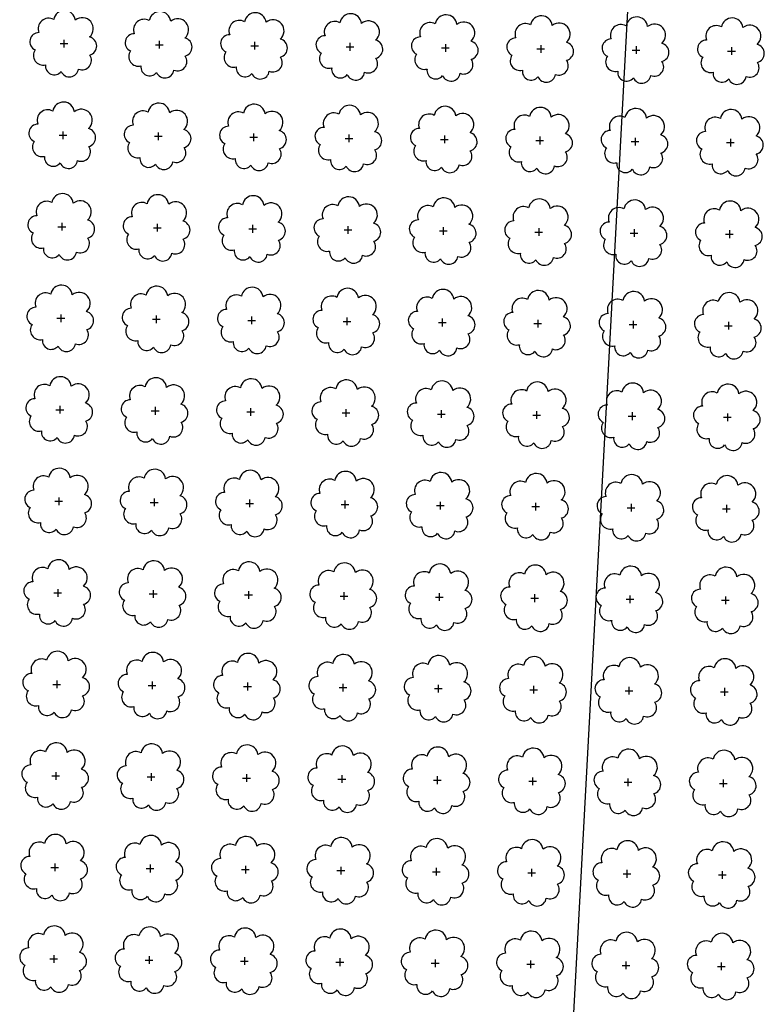
# Model space of a CAD drawing. Extents: x 4544885 to 4556518, y 7523263 to 7528311.
# Drawn here: x 4545904 to 4546028, y 7526393 to 7526557 of the extents above; entities that cross this region are included whole.
import ezdxf

# ---------------------------------------------------------------- set-up
doc = ezdxf.new("R2010")
doc.units = 0
doc.layers.add('Arboles', color=86, linetype='Continuous')
doc.layers.add('Curva 251m', color=140, linetype='Continuous')

msp = doc.modelspace()

# ---------------------------------------------------------------- linework, layer by layer
at = {"layer": 'Arboles'}
for p, q in [((4545911.168, 7526553.702, 277.876), (4545911.168, 7526552.415, 277.876)), ((4545927.067, 7526553.526, 277.876), (4545927.067, 7526552.238, 277.876)), ((4545910.524, 7526553.059, 277.876), (4545911.812, 7526553.058, 277.876)), ((4545926.423, 7526552.882, 277.876), (4545927.711, 7526552.881, 277.876)), ((4545942.322, 7526552.705, 277.876), (4545943.61, 7526552.705, 277.876)), ((4545942.966, 7526553.349, 277.876), (4545942.966, 7526552.061, 277.876)), ((4545958.221, 7526552.529, 277.876), (4545959.509, 7526552.528, 277.876)), ((4545958.865, 7526553.172, 277.876), (4545958.865, 7526551.885, 277.876)), ((4545974.12, 7526552.352, 277.876), (4545975.408, 7526552.351, 277.876)), ((4545974.764, 7526552.996, 277.876), (4545974.764, 7526551.708, 277.876)), ((4545990.019, 7526552.175, 277.876), (4545991.307, 7526552.175, 277.876)), ((4545990.663, 7526552.819, 277.876), (4545990.662, 7526551.531, 277.876)), ((4546005.918, 7526551.999, 277.876), (4546007.206, 7526551.998, 277.876)), ((4546006.562, 7526552.642, 277.876), (4546006.561, 7526551.354, 277.876)), ((4546021.817, 7526551.822, 277.876), (4546023.105, 7526551.821, 277.876)), ((4546022.461, 7526552.465, 277.876), (4546022.46, 7526551.178, 277.876)), ((4545910.354, 7526537.795, 277.876), (4545911.642, 7526537.794, 277.876)), ((4545910.999, 7526538.438, 277.876), (4545910.998, 7526537.151, 277.876)), ((4545926.253, 7526537.618, 277.876), (4545927.541, 7526537.617, 277.876)), ((4545926.898, 7526538.262, 277.876), (4545926.897, 7526536.974, 277.876)), ((4545942.152, 7526537.441, 277.876), (4545943.44, 7526537.441, 277.876)), ((4545942.797, 7526538.085, 277.876), (4545942.796, 7526536.797, 277.876)), ((4545958.051, 7526537.265, 277.876), (4545959.339, 7526537.264, 277.876)), ((4545958.696, 7526537.908, 277.876), (4545958.695, 7526536.62, 277.876)), ((4545973.95, 7526537.088, 277.876), (4545975.238, 7526537.087, 277.876)), ((4545974.594, 7526537.732, 277.876), (4545974.594, 7526536.444, 277.876)), ((4545990.493, 7526537.555, 277.876), (4545990.493, 7526536.267, 277.876)), ((4546006.392, 7526537.378, 277.876), (4546006.392, 7526536.09, 277.876)), ((4546022.291, 7526537.201, 277.876), (4546022.291, 7526535.914, 277.876)), ((4545989.849, 7526536.911, 277.876), (4545991.137, 7526536.911, 277.876)), ((4546005.748, 7526536.735, 277.876), (4546007.036, 7526536.734, 277.876)), ((4546021.647, 7526536.558, 277.876), (4546022.935, 7526536.557, 277.876)), ((4545910.185, 7526522.531, 277.876), (4545911.473, 7526522.53, 277.876)), ((4545910.829, 7526523.174, 277.876), (4545910.828, 7526521.887, 277.876)), ((4545926.084, 7526522.354, 277.876), (4545927.372, 7526522.353, 277.876)), ((4545926.728, 7526522.998, 277.876), (4545926.727, 7526521.71, 277.876)), ((4545942.627, 7526522.821, 277.876), (4545942.626, 7526521.533, 277.876)), ((4545958.526, 7526522.644, 277.876), (4545958.525, 7526521.356, 277.876)), ((4545974.425, 7526522.468, 277.876), (4545974.424, 7526521.18, 277.876)), ((4545990.324, 7526522.291, 277.876), (4545990.323, 7526521.003, 277.876)), ((4545941.983, 7526522.177, 277.876), (4545943.27, 7526522.177, 277.876)), ((4545957.882, 7526522.001, 277.876), (4545959.169, 7526522, 277.876)), ((4545973.781, 7526521.824, 277.876), (4545975.068, 7526521.823, 277.876)), ((4545989.68, 7526521.647, 277.876), (4545990.967, 7526521.647, 277.876)), ((4546005.579, 7526521.471, 277.876), (4546006.866, 7526521.47, 277.876)), ((4546006.223, 7526522.114, 277.876), (4546006.222, 7526520.826, 277.876)), ((4546021.478, 7526521.294, 277.876), (4546022.765, 7526521.293, 277.876)), ((4546022.122, 7526521.937, 277.876), (4546022.121, 7526520.65, 277.876)), ((4545910.659, 7526507.91, 277.876), (4545910.659, 7526506.623, 277.876)), ((4545926.558, 7526507.734, 277.876), (4545926.558, 7526506.446, 277.876)), ((4545942.457, 7526507.557, 277.876), (4545942.457, 7526506.269, 277.876)), ((4545910.015, 7526507.267, 277.876), (4545911.303, 7526507.266, 277.876)), ((4545925.914, 7526507.09, 277.876), (4545927.202, 7526507.089, 277.876)), ((4545941.813, 7526506.913, 277.876), (4545943.101, 7526506.913, 277.876)), ((4545957.712, 7526506.737, 277.876), (4545959, 7526506.736, 277.876)), ((4545958.356, 7526507.38, 277.876), (4545958.356, 7526506.092, 277.876)), ((4545973.611, 7526506.56, 277.876), (4545974.899, 7526506.559, 277.876)), ((4545974.255, 7526507.203, 277.876), (4545974.255, 7526505.916, 277.876)), ((4545989.51, 7526506.383, 277.876), (4545990.798, 7526506.383, 277.876)), ((4545990.154, 7526507.027, 277.876), (4545990.154, 7526505.739, 277.876)), ((4546005.409, 7526506.207, 277.876), (4546006.697, 7526506.206, 277.876)), ((4546006.053, 7526506.85, 277.876), (4546006.052, 7526505.562, 277.876)), ((4546021.308, 7526506.03, 277.876), (4546022.596, 7526506.029, 277.876)), ((4546021.952, 7526506.673, 277.876), (4546021.951, 7526505.386, 277.876)), ((4545909.846, 7526492.003, 277.876), (4545911.133, 7526492.002, 277.876)), ((4545910.49, 7526492.646, 277.876), (4545910.489, 7526491.359, 277.876)), ((4545925.744, 7526491.826, 277.876), (4545927.032, 7526491.825, 277.876)), ((4545926.389, 7526492.47, 277.876), (4545926.388, 7526491.182, 277.876)), ((4545941.643, 7526491.649, 277.876), (4545942.931, 7526491.649, 277.876)), ((4545942.288, 7526492.293, 277.876), (4545942.287, 7526491.005, 277.876)), ((4545957.542, 7526491.473, 277.876), (4545958.83, 7526491.472, 277.876)), ((4545958.187, 7526492.116, 277.876), (4545958.186, 7526490.828, 277.876)), ((4545973.441, 7526491.296, 277.876), (4545974.729, 7526491.295, 277.876)), ((4545974.086, 7526491.939, 277.876), (4545974.085, 7526490.652, 277.876)), ((4545989.34, 7526491.119, 277.876), (4545990.628, 7526491.119, 277.876)), ((4545989.984, 7526491.763, 277.876), (4545989.984, 7526490.475, 277.876)), ((4546005.883, 7526491.586, 277.876), (4546005.883, 7526490.298, 277.876)), ((4546021.782, 7526491.409, 277.876), (4546021.782, 7526490.122, 277.876)), ((4546005.239, 7526490.942, 277.876), (4546006.527, 7526490.942, 277.876)), ((4546021.138, 7526490.766, 277.876), (4546022.426, 7526490.765, 277.876)), ((4545909.676, 7526476.739, 277.876), (4545910.964, 7526476.738, 277.876)), ((4545910.32, 7526477.382, 277.876), (4545910.319, 7526476.095, 277.876)), ((4545925.575, 7526476.562, 277.876), (4545926.863, 7526476.561, 277.876)), ((4545926.219, 7526477.206, 277.876), (4545926.218, 7526475.918, 277.876)), ((4545941.474, 7526476.385, 277.876), (4545942.762, 7526476.385, 277.876)), ((4545942.118, 7526477.029, 277.876), (4545942.117, 7526475.741, 277.876)), ((4545958.017, 7526476.852, 277.876), (4545958.016, 7526475.564, 277.876)), ((4545973.916, 7526476.675, 277.876), (4545973.915, 7526475.388, 277.876)), ((4545989.815, 7526476.499, 277.876), (4545989.814, 7526475.211, 277.876)), ((4546005.714, 7526476.322, 277.876), (4546005.713, 7526475.034, 277.876)), ((4545957.373, 7526476.209, 277.876), (4545958.66, 7526476.208, 277.876)), ((4545973.272, 7526476.032, 277.876), (4545974.559, 7526476.031, 277.876)), ((4545989.171, 7526475.855, 277.876), (4545990.458, 7526475.855, 277.876)), ((4546005.07, 7526475.678, 277.876), (4546006.357, 7526475.678, 277.876)), ((4546020.969, 7526475.502, 277.876), (4546022.256, 7526475.501, 277.876)), ((4546021.613, 7526476.145, 277.876), (4546021.612, 7526474.858, 277.876)), ((4545909.506, 7526461.475, 277.876), (4545910.794, 7526461.474, 277.876)), ((4545910.15, 7526462.118, 277.876), (4545910.15, 7526460.83, 277.876)), ((4545926.049, 7526461.942, 277.876), (4545926.049, 7526460.654, 277.876)), ((4545941.948, 7526461.765, 277.876), (4545941.948, 7526460.477, 277.876)), ((4545957.847, 7526461.588, 277.876), (4545957.847, 7526460.3, 277.876)), ((4545925.405, 7526461.298, 277.876), (4545926.693, 7526461.297, 277.876)), ((4545941.304, 7526461.121, 277.876), (4545942.592, 7526461.121, 277.876)), ((4545957.203, 7526460.945, 277.876), (4545958.491, 7526460.944, 277.876)), ((4545973.102, 7526460.768, 277.876), (4545974.39, 7526460.767, 277.876)), ((4545973.746, 7526461.411, 277.876), (4545973.746, 7526460.124, 277.876)), ((4545989.001, 7526460.591, 277.876), (4545990.289, 7526460.59, 277.876)), ((4545989.645, 7526461.235, 277.876), (4545989.645, 7526459.947, 277.876)), ((4546004.9, 7526460.414, 277.876), (4546006.188, 7526460.414, 277.876)), ((4546005.544, 7526461.058, 277.876), (4546005.544, 7526459.77, 277.876)), ((4546020.799, 7526460.238, 277.876), (4546022.087, 7526460.237, 277.876)), ((4546021.443, 7526460.881, 277.876), (4546021.442, 7526459.594, 277.876)), ((4545909.981, 7526446.854, 277.876), (4545909.98, 7526445.566, 277.876)), ((4545909.337, 7526446.211, 277.876), (4545910.624, 7526446.21, 277.876)), ((4545925.236, 7526446.034, 277.876), (4545926.523, 7526446.033, 277.876)), ((4545925.88, 7526446.678, 277.876), (4545925.879, 7526445.39, 277.876)), ((4545941.134, 7526445.857, 277.876), (4545942.422, 7526445.857, 277.876)), ((4545941.779, 7526446.501, 277.876), (4545941.778, 7526445.213, 277.876)), ((4545957.033, 7526445.681, 277.876), (4545958.321, 7526445.68, 277.876)), ((4545957.678, 7526446.324, 277.876), (4545957.677, 7526445.036, 277.876)), ((4545972.932, 7526445.504, 277.876), (4545974.22, 7526445.503, 277.876)), ((4545973.577, 7526446.147, 277.876), (4545973.576, 7526444.86, 277.876)), ((4545988.831, 7526445.327, 277.876), (4545990.119, 7526445.326, 277.876)), ((4545989.476, 7526445.971, 277.876), (4545989.475, 7526444.683, 277.876)), ((4546004.73, 7526445.15, 277.876), (4546006.018, 7526445.15, 277.876)), ((4546005.374, 7526445.794, 277.876), (4546005.374, 7526444.506, 277.876)), ((4546021.273, 7526445.617, 277.876), (4546021.273, 7526444.329, 277.876)), ((4546020.629, 7526444.974, 277.876), (4546021.917, 7526444.973, 277.876)), ((4545909.167, 7526430.947, 277.876), (4545910.455, 7526430.946, 277.876)), ((4545909.811, 7526431.59, 277.876), (4545909.81, 7526430.302, 277.876)), ((4545925.066, 7526430.77, 277.876), (4545926.354, 7526430.769, 277.876)), ((4545925.71, 7526431.413, 277.876), (4545925.709, 7526430.126, 277.876)), ((4545940.965, 7526430.593, 277.876), (4545942.253, 7526430.593, 277.876)), ((4545941.609, 7526431.237, 277.876), (4545941.608, 7526429.949, 277.876)), ((4545956.864, 7526430.416, 277.876), (4545958.152, 7526430.416, 277.876)), ((4545957.508, 7526431.06, 277.876), (4545957.507, 7526429.772, 277.876)), ((4545973.407, 7526430.883, 277.876), (4545973.406, 7526429.596, 277.876)), ((4545989.306, 7526430.707, 277.876), (4545989.305, 7526429.419, 277.876)), ((4546005.205, 7526430.53, 277.876), (4546005.204, 7526429.242, 277.876)), ((4546021.104, 7526430.353, 277.876), (4546021.103, 7526429.065, 277.876)), ((4545972.763, 7526430.24, 277.876), (4545974.05, 7526430.239, 277.876)), ((4545988.662, 7526430.063, 277.876), (4545989.949, 7526430.062, 277.876)), ((4546004.561, 7526429.886, 277.876), (4546005.848, 7526429.886, 277.876)), ((4546020.46, 7526429.71, 277.876), (4546021.747, 7526429.709, 277.876)), ((4545908.997, 7526415.683, 277.876), (4545910.285, 7526415.682, 277.876)), ((4545909.641, 7526416.326, 277.876), (4545909.641, 7526415.038, 277.876)), ((4545924.896, 7526415.506, 277.876), (4545926.184, 7526415.505, 277.876)), ((4545925.54, 7526416.149, 277.876), (4545925.54, 7526414.862, 277.876)), ((4545941.439, 7526415.973, 277.876), (4545941.439, 7526414.685, 277.876)), ((4545957.338, 7526415.796, 277.876), (4545957.338, 7526414.508, 277.876)), ((4545973.237, 7526415.619, 277.876), (4545973.237, 7526414.332, 277.876)), ((4545940.795, 7526415.329, 277.876), (4545942.083, 7526415.329, 277.876)), ((4545956.694, 7526415.152, 277.876), (4545957.982, 7526415.152, 277.876)), ((4545972.593, 7526414.976, 277.876), (4545973.881, 7526414.975, 277.876)), ((4545988.492, 7526414.799, 277.876), (4545989.78, 7526414.798, 277.876)), ((4545989.136, 7526415.443, 277.876), (4545989.136, 7526414.155, 277.876)), ((4546004.391, 7526414.622, 277.876), (4546005.679, 7526414.622, 277.876)), ((4546005.035, 7526415.266, 277.876), (4546005.035, 7526413.978, 277.876)), ((4546020.29, 7526414.446, 277.876), (4546021.578, 7526414.445, 277.876)), ((4546020.934, 7526415.089, 277.876), (4546020.934, 7526413.801, 277.876)), ((4545909.472, 7526401.062, 277.876), (4545909.471, 7526399.774, 277.876)), ((4545925.371, 7526400.885, 277.876), (4545925.37, 7526399.598, 277.876)), ((4545908.828, 7526400.419, 277.876), (4545910.115, 7526400.418, 277.876)), ((4545924.727, 7526400.242, 277.876), (4545926.014, 7526400.241, 277.876)), ((4545940.626, 7526400.065, 277.876), (4545941.913, 7526400.065, 277.876)), ((4545941.27, 7526400.709, 277.876), (4545941.269, 7526399.421, 277.876)), ((4545956.524, 7526399.888, 277.876), (4545957.812, 7526399.888, 277.876)), ((4545957.169, 7526400.532, 277.876), (4545957.168, 7526399.244, 277.876)), ((4545972.423, 7526399.712, 277.876), (4545973.711, 7526399.711, 277.876)), ((4545973.068, 7526400.355, 277.876), (4545973.067, 7526399.068, 277.876)), ((4545988.322, 7526399.535, 277.876), (4545989.61, 7526399.534, 277.876)), ((4545988.967, 7526400.179, 277.876), (4545988.966, 7526398.891, 277.876)), ((4546004.221, 7526399.358, 277.876), (4546005.509, 7526399.358, 277.876)), ((4546004.866, 7526400.002, 277.876), (4546004.865, 7526398.714, 277.876)), ((4546020.12, 7526399.182, 277.876), (4546021.408, 7526399.181, 277.876)), ((4546020.764, 7526399.825, 277.876), (4546020.764, 7526398.537, 277.876))]:
    msp.add_line(p, q, dxfattribs=at)
at = {"layer": 'Arboles', "elevation": 277.876}
for points in [[(4545909.485, 7526557.075, 0.7088726), (4545907.009, 7526554.898, 0.8060648), (4545906.377, 7526552.021, 0.7025624), (4545908.116, 7526549.533, 0.7664564), (4545910.708, 7526548.429, 0.7576131), (4545913.612, 7526548.819, 0.7525235), (4545915.482, 7526551.164, 0.7789375), (4545915.446, 7526554.171, 0.9832877), (4545913.082, 7526556.971, 0.8661042)], [(4545925.384, 7526556.898, 0.7088726), (4545922.908, 7526554.722, 0.8060648), (4545922.276, 7526551.844, 0.7025624), (4545924.015, 7526549.356, 0.7664564), (4545926.607, 7526548.252, 0.7576131), (4545929.511, 7526548.643, 0.7525235), (4545931.381, 7526550.987, 0.7789375), (4545931.345, 7526553.994, 0.9832877), (4545928.981, 7526556.794, 0.8661042)], [(4545941.283, 7526556.721, 0.7088726), (4545938.807, 7526554.545, 0.8060648), (4545938.175, 7526551.668, 0.7025624), (4545939.914, 7526549.18, 0.7664564), (4545942.506, 7526548.075, 0.7576131), (4545945.41, 7526548.466, 0.7525235), (4545947.28, 7526550.81, 0.7789375), (4545947.244, 7526553.818, 0.9832877), (4545944.88, 7526556.617, 0.8661042)], [(4545957.182, 7526556.545, 0.7088726), (4545954.706, 7526554.368, 0.8060648), (4545954.074, 7526551.491, 0.7025624), (4545955.813, 7526549.003, 0.7664564), (4545958.405, 7526547.899, 0.7576131), (4545961.309, 7526548.289, 0.7525235), (4545963.179, 7526550.634, 0.7789375), (4545963.143, 7526553.641, 0.9832877), (4545960.779, 7526556.441, 0.8661042)], [(4545973.081, 7526556.368, 0.7088726), (4545970.604, 7526554.191, 0.8060648), (4545969.973, 7526551.314, 0.7025624), (4545971.712, 7526548.826, 0.7664564), (4545974.304, 7526547.722, 0.7576131), (4545977.208, 7526548.112, 0.7525235), (4545979.078, 7526550.457, 0.7789375), (4545979.042, 7526553.464, 0.9832877), (4545976.678, 7526556.264, 0.8661042)], [(4545988.979, 7526556.191, 0.7088726), (4545986.503, 7526554.015, 0.8060648), (4545985.872, 7526551.137, 0.7025624), (4545987.611, 7526548.649, 0.7664564), (4545990.203, 7526547.545, 0.7576131), (4545993.107, 7526547.936, 0.7525235), (4545994.977, 7526550.28, 0.7789375), (4545994.941, 7526553.287, 0.9832877), (4545992.577, 7526556.087, 0.8661042)], [(4546004.878, 7526556.015, 0.7088726), (4546002.402, 7526553.838, 0.8060648), (4546001.771, 7526550.961, 0.7025624), (4546003.51, 7526548.473, 0.7664564), (4546006.102, 7526547.369, 0.7576131), (4546009.006, 7526547.759, 0.7525235), (4546010.876, 7526550.103, 0.7789375), (4546010.84, 7526553.111, 0.9832877), (4546008.476, 7526555.911, 0.8661042)], [(4546020.777, 7526555.838, 0.7088726), (4546018.301, 7526553.661, 0.8060648), (4546017.67, 7526550.784, 0.7025624), (4546019.409, 7526548.296, 0.7664564), (4546022.001, 7526547.192, 0.7576131), (4546024.905, 7526547.582, 0.7525235), (4546026.775, 7526549.927, 0.7789375), (4546026.739, 7526552.934, 0.9832877), (4546024.375, 7526555.734, 0.8661042)], [(4545909.315, 7526541.811, 0.7088726), (4545906.839, 7526539.634, 0.8060648), (4545906.208, 7526536.757, 0.7025624), (4545907.947, 7526534.269, 0.7664564), (4545910.538, 7526533.165, 0.7576131), (4545913.442, 7526533.555, 0.7525235), (4545915.313, 7526535.9, 0.7789375), (4545915.276, 7526538.907, 0.9832877), (4545912.912, 7526541.707, 0.8661042)], [(4545925.214, 7526541.634, 0.7088726), (4545922.738, 7526539.458, 0.8060648), (4545922.107, 7526536.58, 0.7025624), (4545923.846, 7526534.092, 0.7664564), (4545926.437, 7526532.988, 0.7576131), (4545929.341, 7526533.379, 0.7525235), (4545931.212, 7526535.723, 0.7789375), (4545931.175, 7526538.73, 0.9832877), (4545928.811, 7526541.53, 0.8661042)], [(4545941.113, 7526541.457, 0.7088726), (4545938.637, 7526539.281, 0.8060648), (4545938.005, 7526536.404, 0.7025624), (4545939.744, 7526533.916, 0.7664564), (4545942.336, 7526532.811, 0.7576131), (4545945.24, 7526533.202, 0.7525235), (4545947.111, 7526535.546, 0.7789375), (4545947.074, 7526538.553, 0.9832877), (4545944.71, 7526541.353, 0.8661042)], [(4545957.012, 7526541.281, 0.7088726), (4545954.536, 7526539.104, 0.8060648), (4545953.904, 7526536.227, 0.7025624), (4545955.643, 7526533.739, 0.7664564), (4545958.235, 7526532.635, 0.7576131), (4545961.139, 7526533.025, 0.7525235), (4545963.01, 7526535.37, 0.7789375), (4545962.973, 7526538.377, 0.9832877), (4545960.609, 7526541.177, 0.8661042)], [(4545972.911, 7526541.104, 0.7088726), (4545970.435, 7526538.927, 0.8060648), (4545969.803, 7526536.05, 0.7025624), (4545971.542, 7526533.562, 0.7664564), (4545974.134, 7526532.458, 0.7576131), (4545977.038, 7526532.848, 0.7525235), (4545978.909, 7526535.193, 0.7789375), (4545978.872, 7526538.2, 0.9832877), (4545976.508, 7526541, 0.8661042)], [(4545988.81, 7526540.927, 0.7088726), (4545986.334, 7526538.751, 0.8060648), (4545985.702, 7526535.873, 0.7025624), (4545987.441, 7526533.385, 0.7664564), (4545990.033, 7526532.281, 0.7576131), (4545992.937, 7526532.672, 0.7525235), (4545994.808, 7526535.016, 0.7789375), (4545994.771, 7526538.023, 0.9832877), (4545992.407, 7526540.823, 0.8661042)], [(4546004.709, 7526540.751, 0.7088726), (4546002.233, 7526538.574, 0.8060648), (4546001.601, 7526535.697, 0.7025624), (4546003.34, 7526533.209, 0.7664564), (4546005.932, 7526532.105, 0.7576131), (4546008.836, 7526532.495, 0.7525235), (4546010.706, 7526534.839, 0.7789375), (4546010.67, 7526537.847, 0.9832877), (4546008.306, 7526540.647, 0.8661042)], [(4546020.608, 7526540.574, 0.7088726), (4546018.132, 7526538.397, 0.8060648), (4546017.5, 7526535.52, 0.7025624), (4546019.239, 7526533.032, 0.7664564), (4546021.831, 7526531.928, 0.7576131), (4546024.735, 7526532.318, 0.7525235), (4546026.605, 7526534.663, 0.7789375), (4546026.569, 7526537.67, 0.9832877), (4546024.205, 7526540.47, 0.8661042)], [(4545909.145, 7526526.547, 0.7088726), (4545906.669, 7526524.37, 0.8060648), (4545906.038, 7526521.493, 0.7025624), (4545907.777, 7526519.005, 0.7664564), (4545910.369, 7526517.901, 0.7576131), (4545913.273, 7526518.291, 0.7525235), (4545915.143, 7526520.636, 0.7789375), (4545915.107, 7526523.643, 0.9832877), (4545912.743, 7526526.443, 0.8661042)], [(4545925.044, 7526526.37, 0.7088726), (4545922.568, 7526524.194, 0.8060648), (4545921.937, 7526521.316, 0.7025624), (4545923.676, 7526518.828, 0.7664564), (4545926.268, 7526517.724, 0.7576131), (4545929.172, 7526518.114, 0.7525235), (4545931.042, 7526520.459, 0.7789375), (4545931.006, 7526523.466, 0.9832877), (4545928.642, 7526526.266, 0.8661042)], [(4545940.943, 7526526.193, 0.7088726), (4545938.467, 7526524.017, 0.8060648), (4545937.836, 7526521.14, 0.7025624), (4545939.575, 7526518.652, 0.7664564), (4545942.167, 7526517.547, 0.7576131), (4545945.071, 7526517.938, 0.7525235), (4545946.941, 7526520.282, 0.7789375), (4545946.905, 7526523.289, 0.9832877), (4545944.541, 7526526.089, 0.8661042)], [(4545956.842, 7526526.017, 0.7088726), (4545954.366, 7526523.84, 0.8060648), (4545953.735, 7526520.963, 0.7025624), (4545955.474, 7526518.475, 0.7664564), (4545958.066, 7526517.371, 0.7576131), (4545960.97, 7526517.761, 0.7525235), (4545962.84, 7526520.106, 0.7789375), (4545962.804, 7526523.113, 0.9832877), (4545960.44, 7526525.913, 0.8661042)], [(4545972.741, 7526525.84, 0.7088726), (4545970.265, 7526523.663, 0.8060648), (4545969.634, 7526520.786, 0.7025624), (4545971.373, 7526518.298, 0.7664564), (4545973.965, 7526517.194, 0.7576131), (4545976.869, 7526517.584, 0.7525235), (4545978.739, 7526519.929, 0.7789375), (4545978.703, 7526522.936, 0.9832877), (4545976.339, 7526525.736, 0.8661042)], [(4545988.64, 7526525.663, 0.7088726), (4545986.164, 7526523.487, 0.8060648), (4545985.533, 7526520.609, 0.7025624), (4545987.272, 7526518.121, 0.7664564), (4545989.864, 7526517.017, 0.7576131), (4545992.768, 7526517.408, 0.7525235), (4545994.638, 7526519.752, 0.7789375), (4545994.601, 7526522.759, 0.9832877), (4545992.238, 7526525.559, 0.8661042)], [(4546004.539, 7526525.487, 0.7088726), (4546002.063, 7526523.31, 0.8060648), (4546001.432, 7526520.433, 0.7025624), (4546003.171, 7526517.945, 0.7664564), (4546005.763, 7526516.841, 0.7576131), (4546008.667, 7526517.231, 0.7525235), (4546010.537, 7526519.575, 0.7789375), (4546010.5, 7526522.583, 0.9832877), (4546008.136, 7526525.383, 0.8661042)], [(4546020.438, 7526525.31, 0.7088726), (4546017.962, 7526523.133, 0.8060648), (4546017.331, 7526520.256, 0.7025624), (4546019.07, 7526517.768, 0.7664564), (4546021.662, 7526516.664, 0.7576131), (4546024.566, 7526517.054, 0.7525235), (4546026.436, 7526519.399, 0.7789375), (4546026.399, 7526522.406, 0.9832877), (4546024.035, 7526525.206, 0.8661042)], [(4545908.976, 7526511.283, 0.7088726), (4545906.5, 7526509.106, 0.8060648), (4545905.868, 7526506.229, 0.7025624), (4545907.607, 7526503.741, 0.7664564), (4545910.199, 7526502.637, 0.7576131), (4545913.103, 7526503.027, 0.7525235), (4545914.973, 7526505.372, 0.7789375), (4545914.937, 7526508.379, 0.9832877), (4545912.573, 7526511.179, 0.8661042)], [(4545924.875, 7526511.106, 0.7088726), (4545922.399, 7526508.929, 0.8060648), (4545921.767, 7526506.052, 0.7025624), (4545923.506, 7526503.564, 0.7664564), (4545926.098, 7526502.46, 0.7576131), (4545929.002, 7526502.85, 0.7525235), (4545930.872, 7526505.195, 0.7789375), (4545930.836, 7526508.202, 0.9832877), (4545928.472, 7526511.002, 0.8661042)], [(4545940.774, 7526510.929, 0.7088726), (4545938.298, 7526508.753, 0.8060648), (4545937.666, 7526505.875, 0.7025624), (4545939.405, 7526503.387, 0.7664564), (4545941.997, 7526502.283, 0.7576131), (4545944.901, 7526502.674, 0.7525235), (4545946.771, 7526505.018, 0.7789375), (4545946.735, 7526508.025, 0.9832877), (4545944.371, 7526510.825, 0.8661042)], [(4545956.673, 7526510.753, 0.7088726), (4545954.197, 7526508.576, 0.8060648), (4545953.565, 7526505.699, 0.7025624), (4545955.304, 7526503.211, 0.7664564), (4545957.896, 7526502.107, 0.7576131), (4545960.8, 7526502.497, 0.7525235), (4545962.67, 7526504.842, 0.7789375), (4545962.634, 7526507.849, 0.9832877), (4545960.27, 7526510.649, 0.8661042)], [(4545972.572, 7526510.576, 0.7088726), (4545970.096, 7526508.399, 0.8060648), (4545969.464, 7526505.522, 0.7025624), (4545971.203, 7526503.034, 0.7664564), (4545973.795, 7526501.93, 0.7576131), (4545976.699, 7526502.32, 0.7525235), (4545978.569, 7526504.665, 0.7789375), (4545978.533, 7526507.672, 0.9832877), (4545976.169, 7526510.472, 0.8661042)], [(4545988.471, 7526510.399, 0.7088726), (4545985.994, 7526508.223, 0.8060648), (4545985.363, 7526505.345, 0.7025624), (4545987.102, 7526502.857, 0.7664564), (4545989.694, 7526501.753, 0.7576131), (4545992.598, 7526502.144, 0.7525235), (4545994.468, 7526504.488, 0.7789375), (4545994.432, 7526507.495, 0.9832877), (4545992.068, 7526510.295, 0.8661042)], [(4546004.369, 7526510.223, 0.7088726), (4546001.893, 7526508.046, 0.8060648), (4546001.262, 7526505.169, 0.7025624), (4546003.001, 7526502.681, 0.7664564), (4546005.593, 7526501.577, 0.7576131), (4546008.497, 7526501.967, 0.7525235), (4546010.367, 7526504.311, 0.7789375), (4546010.331, 7526507.319, 0.9832877), (4546007.967, 7526510.119, 0.8661042)], [(4546020.268, 7526510.046, 0.7088726), (4546017.792, 7526507.869, 0.8060648), (4546017.161, 7526504.992, 0.7025624), (4546018.9, 7526502.504, 0.7664564), (4546021.492, 7526501.4, 0.7576131), (4546024.396, 7526501.79, 0.7525235), (4546026.266, 7526504.135, 0.7789375), (4546026.23, 7526507.142, 0.9832877), (4546023.866, 7526509.942, 0.8661042)], [(4545908.806, 7526496.019, 0.7088726), (4545906.33, 7526493.842, 0.8060648), (4545905.699, 7526490.965, 0.7025624), (4545907.438, 7526488.477, 0.7664564), (4545910.03, 7526487.373, 0.7576131), (4545912.934, 7526487.763, 0.7525235), (4545914.804, 7526490.108, 0.7789375), (4545914.767, 7526493.115, 0.9832877), (4545912.403, 7526495.915, 0.8661042)], [(4545924.705, 7526495.842, 0.7088726), (4545922.229, 7526493.665, 0.8060648), (4545921.598, 7526490.788, 0.7025624), (4545923.337, 7526488.3, 0.7664564), (4545925.928, 7526487.196, 0.7576131), (4545928.832, 7526487.586, 0.7525235), (4545930.703, 7526489.931, 0.7789375), (4545930.666, 7526492.938, 0.9832877), (4545928.302, 7526495.738, 0.8661042)], [(4545940.604, 7526495.665, 0.7088726), (4545938.128, 7526493.489, 0.8060648), (4545937.497, 7526490.611, 0.7025624), (4545939.236, 7526488.123, 0.7664564), (4545941.827, 7526487.019, 0.7576131), (4545944.731, 7526487.41, 0.7525235), (4545946.602, 7526489.754, 0.7789375), (4545946.565, 7526492.761, 0.9832877), (4545944.201, 7526495.561, 0.8661042)], [(4545956.503, 7526495.489, 0.7088726), (4545954.027, 7526493.312, 0.8060648), (4545953.395, 7526490.435, 0.7025624), (4545955.134, 7526487.947, 0.7664564), (4545957.726, 7526486.843, 0.7576131), (4545960.63, 7526487.233, 0.7525235), (4545962.501, 7526489.577, 0.7789375), (4545962.464, 7526492.585, 0.9832877), (4545960.1, 7526495.385, 0.8661042)], [(4545972.402, 7526495.312, 0.7088726), (4545969.926, 7526493.135, 0.8060648), (4545969.294, 7526490.258, 0.7025624), (4545971.033, 7526487.77, 0.7664564), (4545973.625, 7526486.666, 0.7576131), (4545976.529, 7526487.056, 0.7525235), (4545978.4, 7526489.401, 0.7789375), (4545978.363, 7526492.408, 0.9832877), (4545975.999, 7526495.208, 0.8661042)], [(4545988.301, 7526495.135, 0.7088726), (4545985.825, 7526492.959, 0.8060648), (4545985.193, 7526490.081, 0.7025624), (4545986.932, 7526487.593, 0.7664564), (4545989.524, 7526486.489, 0.7576131), (4545992.428, 7526486.88, 0.7525235), (4545994.299, 7526489.224, 0.7789375), (4545994.262, 7526492.231, 0.9832877), (4545991.898, 7526495.031, 0.8661042)], [(4546004.2, 7526494.959, 0.7088726), (4546001.724, 7526492.782, 0.8060648), (4546001.092, 7526489.905, 0.7025624), (4546002.831, 7526487.417, 0.7664564), (4546005.423, 7526486.313, 0.7576131), (4546008.327, 7526486.703, 0.7525235), (4546010.198, 7526489.047, 0.7789375), (4546010.161, 7526492.055, 0.9832877), (4546007.797, 7526494.855, 0.8661042)], [(4546020.099, 7526494.782, 0.7088726), (4546017.623, 7526492.605, 0.8060648), (4546016.991, 7526489.728, 0.7025624), (4546018.73, 7526487.24, 0.7664564), (4546021.322, 7526486.136, 0.7576131), (4546024.226, 7526486.526, 0.7525235), (4546026.096, 7526488.871, 0.7789375), (4546026.06, 7526491.878, 0.9832877), (4546023.696, 7526494.678, 0.8661042)], [(4545908.636, 7526480.755, 0.7088726), (4545906.16, 7526478.578, 0.8060648), (4545905.529, 7526475.701, 0.7025624), (4545907.268, 7526473.213, 0.7664564), (4545909.86, 7526472.109, 0.7576131), (4545912.764, 7526472.499, 0.7525235), (4545914.634, 7526474.844, 0.7789375), (4545914.598, 7526477.851, 0.9832877), (4545912.234, 7526480.651, 0.8661042)], [(4545924.535, 7526480.578, 0.7088726), (4545922.059, 7526478.401, 0.8060648), (4545921.428, 7526475.524, 0.7025624), (4545923.167, 7526473.036, 0.7664564), (4545925.759, 7526471.932, 0.7576131), (4545928.663, 7526472.322, 0.7525235), (4545930.533, 7526474.667, 0.7789375), (4545930.497, 7526477.674, 0.9832877), (4545928.133, 7526480.474, 0.8661042)], [(4545940.434, 7526480.401, 0.7088726), (4545937.958, 7526478.225, 0.8060648), (4545937.327, 7526475.347, 0.7025624), (4545939.066, 7526472.859, 0.7664564), (4545941.658, 7526471.755, 0.7576131), (4545944.562, 7526472.146, 0.7525235), (4545946.432, 7526474.49, 0.7789375), (4545946.396, 7526477.497, 0.9832877), (4545944.032, 7526480.297, 0.8661042)], [(4545956.333, 7526480.225, 0.7088726), (4545953.857, 7526478.048, 0.8060648), (4545953.226, 7526475.171, 0.7025624), (4545954.965, 7526472.683, 0.7664564), (4545957.557, 7526471.579, 0.7576131), (4545960.461, 7526471.969, 0.7525235), (4545962.331, 7526474.313, 0.7789375), (4545962.295, 7526477.321, 0.9832877), (4545959.931, 7526480.121, 0.8661042)], [(4545972.232, 7526480.048, 0.7088726), (4545969.756, 7526477.871, 0.8060648), (4545969.125, 7526474.994, 0.7025624), (4545970.864, 7526472.506, 0.7664564), (4545973.456, 7526471.402, 0.7576131), (4545976.36, 7526471.792, 0.7525235), (4545978.23, 7526474.137, 0.7789375), (4545978.194, 7526477.144, 0.9832877), (4545975.83, 7526479.944, 0.8661042)], [(4545988.131, 7526479.871, 0.7088726), (4545985.655, 7526477.695, 0.8060648), (4545985.024, 7526474.817, 0.7025624), (4545986.763, 7526472.329, 0.7664564), (4545989.355, 7526471.225, 0.7576131), (4545992.259, 7526471.616, 0.7525235), (4545994.129, 7526473.96, 0.7789375), (4545994.093, 7526476.967, 0.9832877), (4545991.729, 7526479.767, 0.8661042)], [(4546004.03, 7526479.695, 0.7088726), (4546001.554, 7526477.518, 0.8060648), (4546000.923, 7526474.641, 0.7025624), (4546002.662, 7526472.153, 0.7664564), (4546005.254, 7526471.048, 0.7576131), (4546008.158, 7526471.439, 0.7525235), (4546010.028, 7526473.783, 0.7789375), (4546009.991, 7526476.791, 0.9832877), (4546007.628, 7526479.59, 0.8661042)], [(4546019.929, 7526479.518, 0.7088726), (4546017.453, 7526477.341, 0.8060648), (4546016.822, 7526474.464, 0.7025624), (4546018.561, 7526471.976, 0.7664564), (4546021.153, 7526470.872, 0.7576131), (4546024.057, 7526471.262, 0.7525235), (4546025.927, 7526473.607, 0.7789375), (4546025.89, 7526476.614, 0.9832877), (4546023.526, 7526479.414, 0.8661042)], [(4545908.467, 7526465.491, 0.7088726), (4545905.991, 7526463.314, 0.8060648), (4545905.359, 7526460.437, 0.7025624), (4545907.098, 7526457.949, 0.7664564), (4545909.69, 7526456.845, 0.7576131), (4545912.594, 7526457.235, 0.7525235), (4545914.464, 7526459.58, 0.7789375), (4545914.428, 7526462.587, 0.9832877), (4545912.064, 7526465.387, 0.8661042)], [(4545924.366, 7526465.314, 0.7088726), (4545921.89, 7526463.137, 0.8060648), (4545921.258, 7526460.26, 0.7025624), (4545922.997, 7526457.772, 0.7664564), (4545925.589, 7526456.668, 0.7576131), (4545928.493, 7526457.058, 0.7525235), (4545930.363, 7526459.403, 0.7789375), (4545930.327, 7526462.41, 0.9832877), (4545927.963, 7526465.21, 0.8661042)], [(4545940.265, 7526465.137, 0.7088726), (4545937.789, 7526462.961, 0.8060648), (4545937.157, 7526460.083, 0.7025624), (4545938.896, 7526457.595, 0.7664564), (4545941.488, 7526456.491, 0.7576131), (4545944.392, 7526456.882, 0.7525235), (4545946.262, 7526459.226, 0.7789375), (4545946.226, 7526462.233, 0.9832877), (4545943.862, 7526465.033, 0.8661042)], [(4545956.164, 7526464.961, 0.7088726), (4545953.688, 7526462.784, 0.8060648), (4545953.056, 7526459.907, 0.7025624), (4545954.795, 7526457.419, 0.7664564), (4545957.387, 7526456.315, 0.7576131), (4545960.291, 7526456.705, 0.7525235), (4545962.161, 7526459.049, 0.7789375), (4545962.125, 7526462.057, 0.9832877), (4545959.761, 7526464.857, 0.8661042)], [(4545972.063, 7526464.784, 0.7088726), (4545969.587, 7526462.607, 0.8060648), (4545968.955, 7526459.73, 0.7025624), (4545970.694, 7526457.242, 0.7664564), (4545973.286, 7526456.138, 0.7576131), (4545976.19, 7526456.528, 0.7525235), (4545978.06, 7526458.873, 0.7789375), (4545978.024, 7526461.88, 0.9832877), (4545975.66, 7526464.68, 0.8661042)], [(4545987.962, 7526464.607, 0.7088726), (4545985.486, 7526462.431, 0.8060648), (4545984.854, 7526459.553, 0.7025624), (4545986.593, 7526457.065, 0.7664564), (4545989.185, 7526455.961, 0.7576131), (4545992.089, 7526456.352, 0.7525235), (4545993.959, 7526458.696, 0.7789375), (4545993.923, 7526461.703, 0.9832877), (4545991.559, 7526464.503, 0.8661042)], [(4546003.861, 7526464.43, 0.7088726), (4546001.385, 7526462.254, 0.8060648), (4546000.753, 7526459.377, 0.7025624), (4546002.492, 7526456.889, 0.7664564), (4546005.084, 7526455.784, 0.7576131), (4546007.988, 7526456.175, 0.7525235), (4546009.858, 7526458.519, 0.7789375), (4546009.822, 7526461.526, 0.9832877), (4546007.458, 7526464.326, 0.8661042)], [(4546019.759, 7526464.254, 0.7088726), (4546017.283, 7526462.077, 0.8060648), (4546016.652, 7526459.2, 0.7025624), (4546018.391, 7526456.712, 0.7664564), (4546020.983, 7526455.608, 0.7576131), (4546023.887, 7526455.998, 0.7525235), (4546025.757, 7526458.343, 0.7789375), (4546025.721, 7526461.35, 0.9832877), (4546023.357, 7526464.15, 0.8661042)], [(4545908.297, 7526450.227, 0.7088726), (4545905.821, 7526448.05, 0.8060648), (4545905.19, 7526445.173, 0.7025624), (4545906.929, 7526442.685, 0.7664564), (4545909.521, 7526441.581, 0.7576131), (4545912.425, 7526441.971, 0.7525235), (4545914.295, 7526444.316, 0.7789375), (4545914.258, 7526447.323, 0.9832877), (4545911.894, 7526450.123, 0.8661042)], [(4545924.196, 7526450.05, 0.7088726), (4545921.72, 7526447.873, 0.8060648), (4545921.089, 7526444.996, 0.7025624), (4545922.828, 7526442.508, 0.7664564), (4545925.42, 7526441.404, 0.7576131), (4545928.324, 7526441.794, 0.7525235), (4545930.194, 7526444.139, 0.7789375), (4545930.157, 7526447.146, 0.9832877), (4545927.793, 7526449.946, 0.8661042)], [(4545940.095, 7526449.873, 0.7088726), (4545937.619, 7526447.697, 0.8060648), (4545936.988, 7526444.819, 0.7025624), (4545938.727, 7526442.331, 0.7664564), (4545941.318, 7526441.227, 0.7576131), (4545944.222, 7526441.618, 0.7525235), (4545946.093, 7526443.962, 0.7789375), (4545946.056, 7526446.969, 0.9832877), (4545943.692, 7526449.769, 0.8661042)], [(4545955.994, 7526449.697, 0.7088726), (4545953.518, 7526447.52, 0.8060648), (4545952.887, 7526444.643, 0.7025624), (4545954.626, 7526442.155, 0.7664564), (4545957.217, 7526441.051, 0.7576131), (4545960.121, 7526441.441, 0.7525235), (4545961.992, 7526443.785, 0.7789375), (4545961.955, 7526446.793, 0.9832877), (4545959.591, 7526449.593, 0.8661042)], [(4545971.893, 7526449.52, 0.7088726), (4545969.417, 7526447.343, 0.8060648), (4545968.785, 7526444.466, 0.7025624), (4545970.524, 7526441.978, 0.7664564), (4545973.116, 7526440.874, 0.7576131), (4545976.02, 7526441.264, 0.7525235), (4545977.891, 7526443.609, 0.7789375), (4545977.854, 7526446.616, 0.9832877), (4545975.49, 7526449.416, 0.8661042)], [(4545987.792, 7526449.343, 0.7088726), (4545985.316, 7526447.167, 0.8060648), (4545984.684, 7526444.289, 0.7025624), (4545986.423, 7526441.801, 0.7664564), (4545989.015, 7526440.697, 0.7576131), (4545991.919, 7526441.088, 0.7525235), (4545993.79, 7526443.432, 0.7789375), (4545993.753, 7526446.439, 0.9832877), (4545991.389, 7526449.239, 0.8661042)], [(4546003.691, 7526449.166, 0.7088726), (4546001.215, 7526446.99, 0.8060648), (4546000.583, 7526444.113, 0.7025624), (4546002.322, 7526441.625, 0.7664564), (4546004.914, 7526440.52, 0.7576131), (4546007.818, 7526440.911, 0.7525235), (4546009.689, 7526443.255, 0.7789375), (4546009.652, 7526446.262, 0.9832877), (4546007.288, 7526449.062, 0.8661042)], [(4546019.59, 7526448.99, 0.7088726), (4546017.114, 7526446.813, 0.8060648), (4546016.482, 7526443.936, 0.7025624), (4546018.221, 7526441.448, 0.7664564), (4546020.813, 7526440.344, 0.7576131), (4546023.717, 7526440.734, 0.7525235), (4546025.588, 7526443.079, 0.7789375), (4546025.551, 7526446.086, 0.9832877), (4546023.187, 7526448.886, 0.8661042)], [(4545908.127, 7526434.963, 0.7088726), (4545905.651, 7526432.786, 0.8060648), (4545905.02, 7526429.909, 0.7025624), (4545906.759, 7526427.421, 0.7664564), (4545909.351, 7526426.317, 0.7576131), (4545912.255, 7526426.707, 0.7525235), (4545914.125, 7526429.052, 0.7789375), (4545914.089, 7526432.059, 0.9832877), (4545911.725, 7526434.859, 0.8661042)], [(4545924.026, 7526434.786, 0.7088726), (4545921.55, 7526432.609, 0.8060648), (4545920.919, 7526429.732, 0.7025624), (4545922.658, 7526427.244, 0.7664564), (4545925.25, 7526426.14, 0.7576131), (4545928.154, 7526426.53, 0.7525235), (4545930.024, 7526428.875, 0.7789375), (4545929.988, 7526431.882, 0.9832877), (4545927.624, 7526434.682, 0.8661042)], [(4545939.925, 7526434.609, 0.7088726), (4545937.449, 7526432.433, 0.8060648), (4545936.818, 7526429.555, 0.7025624), (4545938.557, 7526427.067, 0.7664564), (4545941.149, 7526425.963, 0.7576131), (4545944.053, 7526426.354, 0.7525235), (4545945.923, 7526428.698, 0.7789375), (4545945.887, 7526431.705, 0.9832877), (4545943.523, 7526434.505, 0.8661042)], [(4545955.824, 7526434.433, 0.7088726), (4545953.348, 7526432.256, 0.8060648), (4545952.717, 7526429.379, 0.7025624), (4545954.456, 7526426.891, 0.7664564), (4545957.048, 7526425.787, 0.7576131), (4545959.952, 7526426.177, 0.7525235), (4545961.822, 7526428.521, 0.7789375), (4545961.786, 7526431.529, 0.9832877), (4545959.422, 7526434.329, 0.8661042)], [(4545971.723, 7526434.256, 0.7088726), (4545969.247, 7526432.079, 0.8060648), (4545968.616, 7526429.202, 0.7025624), (4545970.355, 7526426.714, 0.7664564), (4545972.947, 7526425.61, 0.7576131), (4545975.851, 7526426, 0.7525235), (4545977.721, 7526428.345, 0.7789375), (4545977.685, 7526431.352, 0.9832877), (4545975.321, 7526434.152, 0.8661042)], [(4545987.622, 7526434.079, 0.7088726), (4545985.146, 7526431.903, 0.8060648), (4545984.515, 7526429.025, 0.7025624), (4545986.254, 7526426.537, 0.7664564), (4545988.846, 7526425.433, 0.7576131), (4545991.75, 7526425.823, 0.7525235), (4545993.62, 7526428.168, 0.7789375), (4545993.584, 7526431.175, 0.9832877), (4545991.22, 7526433.975, 0.8661042)], [(4546003.521, 7526433.902, 0.7088726), (4546001.045, 7526431.726, 0.8060648), (4546000.414, 7526428.849, 0.7025624), (4546002.153, 7526426.361, 0.7664564), (4546004.745, 7526425.256, 0.7576131), (4546007.649, 7526425.647, 0.7525235), (4546009.519, 7526427.991, 0.7789375), (4546009.483, 7526430.998, 0.9832877), (4546007.119, 7526433.798, 0.8661042)], [(4546019.42, 7526433.726, 0.7088726), (4546016.944, 7526431.549, 0.8060648), (4546016.313, 7526428.672, 0.7025624), (4546018.052, 7526426.184, 0.7664564), (4546020.644, 7526425.08, 0.7576131), (4546023.548, 7526425.47, 0.7525235), (4546025.418, 7526427.815, 0.7789375), (4546025.381, 7526430.822, 0.9832877), (4546023.018, 7526433.622, 0.8661042)], [(4545907.958, 7526419.699, 0.7088726), (4545905.482, 7526417.522, 0.8060648), (4545904.85, 7526414.645, 0.7025624), (4545906.589, 7526412.157, 0.7664564), (4545909.181, 7526411.053, 0.7576131), (4545912.085, 7526411.443, 0.7525235), (4545913.956, 7526413.787, 0.7789375), (4545913.919, 7526416.795, 0.9832877), (4545911.555, 7526419.595, 0.8661042)], [(4545923.857, 7526419.522, 0.7088726), (4545921.381, 7526417.345, 0.8060648), (4545920.749, 7526414.468, 0.7025624), (4545922.488, 7526411.98, 0.7664564), (4545925.08, 7526410.876, 0.7576131), (4545927.984, 7526411.266, 0.7525235), (4545929.854, 7526413.611, 0.7789375), (4545929.818, 7526416.618, 0.9832877), (4545927.454, 7526419.418, 0.8661042)], [(4545939.756, 7526419.345, 0.7088726), (4545937.28, 7526417.169, 0.8060648), (4545936.648, 7526414.291, 0.7025624), (4545938.387, 7526411.803, 0.7664564), (4545940.979, 7526410.699, 0.7576131), (4545943.883, 7526411.09, 0.7525235), (4545945.753, 7526413.434, 0.7789375), (4545945.717, 7526416.441, 0.9832877), (4545943.353, 7526419.241, 0.8661042)], [(4545955.655, 7526419.169, 0.7088726), (4545953.179, 7526416.992, 0.8060648), (4545952.547, 7526414.115, 0.7025624), (4545954.286, 7526411.627, 0.7664564), (4545956.878, 7526410.523, 0.7576131), (4545959.782, 7526410.913, 0.7525235), (4545961.652, 7526413.257, 0.7789375), (4545961.616, 7526416.265, 0.9832877), (4545959.252, 7526419.065, 0.8661042)], [(4545971.554, 7526418.992, 0.7088726), (4545969.078, 7526416.815, 0.8060648), (4545968.446, 7526413.938, 0.7025624), (4545970.185, 7526411.45, 0.7664564), (4545972.777, 7526410.346, 0.7576131), (4545975.681, 7526410.736, 0.7525235), (4545977.551, 7526413.081, 0.7789375), (4545977.515, 7526416.088, 0.9832877), (4545975.151, 7526418.888, 0.8661042)], [(4545987.453, 7526418.815, 0.7088726), (4545984.977, 7526416.638, 0.8060648), (4545984.345, 7526413.761, 0.7025624), (4545986.084, 7526411.273, 0.7664564), (4545988.676, 7526410.169, 0.7576131), (4545991.58, 7526410.559, 0.7525235), (4545993.45, 7526412.904, 0.7789375), (4545993.414, 7526415.911, 0.9832877), (4545991.05, 7526418.711, 0.8661042)], [(4546003.352, 7526418.638, 0.7088726), (4546000.876, 7526416.462, 0.8060648), (4546000.244, 7526413.584, 0.7025624), (4546001.983, 7526411.096, 0.7664564), (4546004.575, 7526409.992, 0.7576131), (4546007.479, 7526410.383, 0.7525235), (4546009.349, 7526412.727, 0.7789375), (4546009.313, 7526415.734, 0.9832877), (4546006.949, 7526418.534, 0.8661042)], [(4546019.251, 7526418.462, 0.7088726), (4546016.775, 7526416.285, 0.8060648), (4546016.143, 7526413.408, 0.7025624), (4546017.882, 7526410.92, 0.7664564), (4546020.474, 7526409.816, 0.7576131), (4546023.378, 7526410.206, 0.7525235), (4546025.248, 7526412.551, 0.7789375), (4546025.212, 7526415.558, 0.9832877), (4546022.848, 7526418.358, 0.8661042)], [(4545907.788, 7526404.435, 0.7088726), (4545905.312, 7526402.258, 0.8060648), (4545904.681, 7526399.381, 0.7025624), (4545906.42, 7526396.893, 0.7664564), (4545909.012, 7526395.789, 0.7576131), (4545911.916, 7526396.179, 0.7525235), (4545913.786, 7526398.523, 0.7789375), (4545913.749, 7526401.531, 0.9832877), (4545911.386, 7526404.331, 0.8661042)], [(4545923.687, 7526404.258, 0.7088726), (4545921.211, 7526402.081, 0.8060648), (4545920.58, 7526399.204, 0.7025624), (4545922.319, 7526396.716, 0.7664564), (4545924.911, 7526395.612, 0.7576131), (4545927.815, 7526396.002, 0.7525235), (4545929.685, 7526398.347, 0.7789375), (4545929.648, 7526401.354, 0.9832877), (4545927.284, 7526404.154, 0.8661042)], [(4545939.586, 7526404.081, 0.7088726), (4545937.11, 7526401.905, 0.8060648), (4545936.479, 7526399.027, 0.7025624), (4545938.218, 7526396.539, 0.7664564), (4545940.81, 7526395.435, 0.7576131), (4545943.714, 7526395.826, 0.7525235), (4545945.584, 7526398.17, 0.7789375), (4545945.547, 7526401.177, 0.9832877), (4545943.183, 7526403.977, 0.8661042)], [(4545955.485, 7526403.905, 0.7088726), (4545953.009, 7526401.728, 0.8060648), (4545952.378, 7526398.851, 0.7025624), (4545954.117, 7526396.363, 0.7664564), (4545956.708, 7526395.258, 0.7576131), (4545959.612, 7526395.649, 0.7525235), (4545961.483, 7526397.993, 0.7789375), (4545961.446, 7526401.001, 0.9832877), (4545959.082, 7526403.8, 0.8661042)], [(4545971.384, 7526403.728, 0.7088726), (4545968.908, 7526401.551, 0.8060648), (4545968.277, 7526398.674, 0.7025624), (4545970.016, 7526396.186, 0.7664564), (4545972.607, 7526395.082, 0.7576131), (4545975.511, 7526395.472, 0.7525235), (4545977.382, 7526397.817, 0.7789375), (4545977.345, 7526400.824, 0.9832877), (4545974.981, 7526403.624, 0.8661042)], [(4545987.283, 7526403.551, 0.7088726), (4545984.807, 7526401.374, 0.8060648), (4545984.175, 7526398.497, 0.7025624), (4545985.914, 7526396.009, 0.7664564), (4545988.506, 7526394.905, 0.7576131), (4545991.41, 7526395.295, 0.7525235), (4545993.281, 7526397.64, 0.7789375), (4545993.244, 7526400.647, 0.9832877), (4545990.88, 7526403.447, 0.8661042)], [(4546003.182, 7526403.374, 0.7088726), (4546000.706, 7526401.198, 0.8060648), (4546000.074, 7526398.32, 0.7025624), (4546001.813, 7526395.832, 0.7664564), (4546004.405, 7526394.728, 0.7576131), (4546007.309, 7526395.119, 0.7525235), (4546009.18, 7526397.463, 0.7789375), (4546009.143, 7526400.47, 0.9832877), (4546006.779, 7526403.27, 0.8661042)], [(4546019.081, 7526403.198, 0.7088726), (4546016.605, 7526401.021, 0.8060648), (4546015.973, 7526398.144, 0.7025624), (4546017.712, 7526395.656, 0.7664564), (4546020.304, 7526394.552, 0.7576131), (4546023.208, 7526394.942, 0.7525235), (4546025.079, 7526397.286, 0.7789375), (4546025.042, 7526400.294, 0.9832877), (4546022.678, 7526403.094, 0.8661042)]]:
    msp.add_lwpolyline(points, format="xyb", close=True, dxfattribs=at)
at = {"layer": 'Curva 251m', "color": 251, "elevation": 251}
msp.add_lwpolyline([(4545977.814, 7527043.01), (4546005.494, 7526862.178), (4546007.805, 7526608.108), (4545989.339, 7526265.547), (4545987.028, 7526118.88), (4545990.494, 7526002.239), (4546009.792, 7525893.961), (4546108.334, 7525708.544), (4546225.625, 7525594.632)], dxfattribs=at)

doc.saveas('drawing.dxf')
